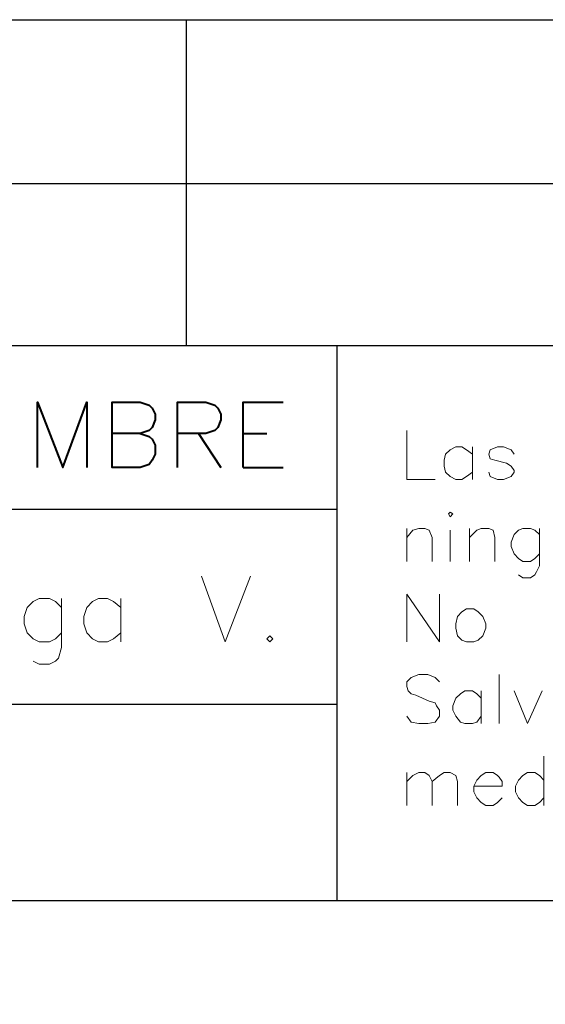
# Model space of a CAD drawing. Units: centimetres. Extents: x -8 to 8.3, y -12.3 to 10.4.
# Drawn here: x -1.6 to -0.1, y -9.4 to -6.6 of the extents above; entities that cross this region are included whole.
import ezdxf

# ---------------------------------------------------------------- set-up
doc = ezdxf.new("R2010")
doc.units = ezdxf.units.CM
doc.header["$MEASUREMENT"] = 0
doc.layers.add('FTO-FORMATO', color=7, linetype='Continuous')
doc.layers.add('VP', color=7, linetype='Continuous')

msp = doc.modelspace()

# ---------------------------------------------------------------- linework, layer by layer
at = {"layer": 'FTO-FORMATO', "lineweight": 25}
for points in [[(-7.9502, -6.59977), (-7.9502, -6.59977), (8.27617, -6.59977), (8.27617, -6.59977)], [(-7.9502, -7.52687), (-7.9502, -7.52687), (8.27617, -7.52687), (8.27617, -7.52687)], [(-0.71543, -7.52687), (-0.71543, -7.52687), (-0.71543, -9.1059), (-0.71543, -9.1059)], [(-5.35517, -9.1059), (-5.35517, -9.1059), (8.27617, -9.1059), (8.27617, -9.1059)]]:
    msp.add_open_spline(points, degree=3, dxfattribs=at)
at = {"layer": 'FTO-FORMATO', "lineweight": 30}
for points in [[(-1.143, -7.52687), (-1.143, -7.52687), (-1.143, -6.59977), (-1.143, -6.59977)], [(-5.35517, -7.06544), (-5.35517, -7.06544), (8.27617, -7.06544), (8.27617, -7.06544)], [(-5.35517, -7.99254), (-5.35517, -7.99254), (-0.71543, -7.99254), (-0.71543, -7.99254)], [(-5.35517, -8.5471), (-5.35517, -8.5471), (-0.71543, -8.5471), (-0.71543, -8.5471)]]:
    msp.add_open_spline(points, degree=3, dxfattribs=at)
at = {"layer": 'FTO-FORMATO', "lineweight": 40}
for points, knots in [([(-1.56633, -7.874), (-1.56633, -7.874), (-1.56633, -7.68774), (-1.56633, -7.68774), (-1.56633, -7.68774), (-1.56633, -7.68774), (-1.49437, -7.874), (-1.49437, -7.874), (-1.49437, -7.874), (-1.49437, -7.874), (-1.42663, -7.68774), (-1.42663, -7.68774), (-1.42663, -7.68774), (-1.42663, -7.68774), (-1.42663, -7.874), (-1.42663, -7.874)], [0, 0, 0, 0, 0.2, 0.2, 0.2, 0.2, 0.4, 0.4, 0.4, 0.4, 0.6, 0.6, 0.6, 0.6, 1, 1, 1, 1]), ([(-1.27423, -7.77664), (-1.27423, -7.77664), (-1.24883, -7.7851), (-1.24883, -7.7851), (-1.24883, -7.7851), (-1.24883, -7.7851), (-1.24037, -7.79357), (-1.24037, -7.79357), (-1.24037, -7.79357), (-1.24037, -7.79357), (-1.2319, -7.8105), (-1.2319, -7.8105), (-1.2319, -7.8105), (-1.2319, -7.8105), (-1.2319, -7.8359), (-1.2319, -7.8359), (-1.2319, -7.8359), (-1.2319, -7.8359), (-1.24037, -7.85284), (-1.24037, -7.85284), (-1.24037, -7.85284), (-1.24037, -7.85284), (-1.24883, -7.86554), (-1.24883, -7.86554), (-1.24883, -7.86554), (-1.24883, -7.86554), (-1.27423, -7.874), (-1.27423, -7.874), (-1.27423, -7.874), (-1.27423, -7.874), (-1.35467, -7.874), (-1.35467, -7.874), (-1.35467, -7.874), (-1.35467, -7.874), (-1.35467, -7.68774), (-1.35467, -7.68774), (-1.35467, -7.68774), (-1.35467, -7.68774), (-1.27423, -7.68774), (-1.27423, -7.68774), (-1.27423, -7.68774), (-1.27423, -7.68774), (-1.24883, -7.6962), (-1.24883, -7.6962), (-1.24883, -7.6962), (-1.24883, -7.6962), (-1.24037, -7.70467), (-1.24037, -7.70467), (-1.24037, -7.70467), (-1.24037, -7.70467), (-1.2319, -7.7216), (-1.2319, -7.7216), (-1.2319, -7.7216), (-1.2319, -7.7216), (-1.2319, -7.73854), (-1.2319, -7.73854), (-1.2319, -7.73854), (-1.2319, -7.73854), (-1.24037, -7.7597), (-1.24037, -7.7597), (-1.24037, -7.7597), (-1.24037, -7.7597), (-1.24883, -7.76817), (-1.24883, -7.76817), (-1.24883, -7.76817), (-1.24883, -7.76817), (-1.27423, -7.77664), (-1.27423, -7.77664), (-1.27423, -7.77664), (-1.27423, -7.77664), (-1.35467, -7.77664), (-1.35467, -7.77664)], [0, 0, 0, 0, 0.0526316, 0.0526316, 0.0526316, 0.0526316, 0.1052632, 0.1052632, 0.1052632, 0.1052632, 0.1578947, 0.1578947, 0.1578947, 0.1578947, 0.2105263, 0.2105263, 0.2105263, 0.2105263, 0.2631579, 0.2631579, 0.2631579, 0.2631579, 0.3157895, 0.3157895, 0.3157895, 0.3157895, 0.3684211, 0.3684211, 0.3684211, 0.3684211, 0.4210526, 0.4210526, 0.4210526, 0.4210526, 0.4736842, 0.4736842, 0.4736842, 0.4736842, 0.5263158, 0.5263158, 0.5263158, 0.5263158, 0.5789474, 0.5789474, 0.5789474, 0.5789474, 0.6315789, 0.6315789, 0.6315789, 0.6315789, 0.6842105, 0.6842105, 0.6842105, 0.6842105, 0.7368421, 0.7368421, 0.7368421, 0.7368421, 0.7894737, 0.7894737, 0.7894737, 0.7894737, 0.8421053, 0.8421053, 0.8421053, 0.8421053, 0.8947368, 0.8947368, 0.8947368, 0.8947368, 1, 1, 1, 1]), ([(-1.1684, -7.874), (-1.1684, -7.874), (-1.1684, -7.68774), (-1.1684, -7.68774), (-1.1684, -7.68774), (-1.1684, -7.68774), (-1.08797, -7.68774), (-1.08797, -7.68774), (-1.08797, -7.68774), (-1.08797, -7.68774), (-1.06257, -7.6962), (-1.06257, -7.6962), (-1.06257, -7.6962), (-1.06257, -7.6962), (-1.0541, -7.70467), (-1.0541, -7.70467), (-1.0541, -7.70467), (-1.0541, -7.70467), (-1.04563, -7.7216), (-1.04563, -7.7216), (-1.04563, -7.7216), (-1.04563, -7.7216), (-1.04563, -7.73854), (-1.04563, -7.73854), (-1.04563, -7.73854), (-1.04563, -7.73854), (-1.0541, -7.7597), (-1.0541, -7.7597), (-1.0541, -7.7597), (-1.0541, -7.7597), (-1.06257, -7.76817), (-1.06257, -7.76817), (-1.06257, -7.76817), (-1.06257, -7.76817), (-1.08797, -7.77664), (-1.08797, -7.77664), (-1.08797, -7.77664), (-1.08797, -7.77664), (-1.1684, -7.77664), (-1.1684, -7.77664)], [0, 0, 0, 0, 0.0909091, 0.0909091, 0.0909091, 0.0909091, 0.1818182, 0.1818182, 0.1818182, 0.1818182, 0.2727273, 0.2727273, 0.2727273, 0.2727273, 0.3636364, 0.3636364, 0.3636364, 0.3636364, 0.4545455, 0.4545455, 0.4545455, 0.4545455, 0.5454545, 0.5454545, 0.5454545, 0.5454545, 0.6363636, 0.6363636, 0.6363636, 0.6363636, 0.7272727, 0.7272727, 0.7272727, 0.7272727, 0.8181818, 0.8181818, 0.8181818, 0.8181818, 1, 1, 1, 1]), ([(-0.98213, -7.874), (-0.98213, -7.874), (-0.98213, -7.68774), (-0.98213, -7.68774), (-0.98213, -7.68774), (-0.98213, -7.68774), (-0.86783, -7.68774), (-0.86783, -7.68774)], [0, 0, 0, 0, 0.3333333, 0.3333333, 0.3333333, 0.3333333, 1, 1, 1, 1])]:
    msp.add_open_spline(points, degree=3, knots=knots, dxfattribs=at)
for points in [[(-1.10913, -7.77664), (-1.10913, -7.77664), (-1.04563, -7.874), (-1.04563, -7.874)], [(-0.98213, -7.77664), (-0.98213, -7.77664), (-0.9144, -7.77664), (-0.9144, -7.77664)], [(-0.98213, -7.874), (-0.98213, -7.874), (-0.86783, -7.874), (-0.86783, -7.874)]]:
    msp.add_open_spline(points, degree=3, dxfattribs=at)
at = {"layer": 'FTO-FORMATO', "lineweight": 20}
for points, knots in [([(-0.51647, -7.76817), (-0.51647, -7.76817), (-0.51647, -7.90787), (-0.51647, -7.90787), (-0.51647, -7.90787), (-0.51647, -7.90787), (-0.43603, -7.90787), (-0.43603, -7.90787)], [0, 0, 0, 0, 0.3333333, 0.3333333, 0.3333333, 0.3333333, 1, 1, 1, 1]), ([(-0.3302, -7.8359), (-0.3302, -7.8359), (-0.34713, -7.8232), (-0.34713, -7.8232), (-0.34713, -7.8232), (-0.34713, -7.8232), (-0.35983, -7.81474), (-0.35983, -7.81474), (-0.35983, -7.81474), (-0.35983, -7.81474), (-0.37677, -7.81474), (-0.37677, -7.81474), (-0.37677, -7.81474), (-0.37677, -7.81474), (-0.3937, -7.8232), (-0.3937, -7.8232), (-0.3937, -7.8232), (-0.3937, -7.8232), (-0.4064, -7.8359), (-0.4064, -7.8359), (-0.4064, -7.8359), (-0.4064, -7.8359), (-0.41063, -7.85284), (-0.41063, -7.85284), (-0.41063, -7.85284), (-0.41063, -7.85284), (-0.41063, -7.86977), (-0.41063, -7.86977), (-0.41063, -7.86977), (-0.41063, -7.86977), (-0.4064, -7.8867), (-0.4064, -7.8867), (-0.4064, -7.8867), (-0.4064, -7.8867), (-0.3937, -7.8994), (-0.3937, -7.8994), (-0.3937, -7.8994), (-0.3937, -7.8994), (-0.37677, -7.90787), (-0.37677, -7.90787), (-0.37677, -7.90787), (-0.37677, -7.90787), (-0.35983, -7.90787), (-0.35983, -7.90787), (-0.35983, -7.90787), (-0.35983, -7.90787), (-0.34713, -7.8994), (-0.34713, -7.8994), (-0.34713, -7.8994), (-0.34713, -7.8994), (-0.3302, -7.8867), (-0.3302, -7.8867)], [0, 0, 0, 0, 0.0714286, 0.0714286, 0.0714286, 0.0714286, 0.1428571, 0.1428571, 0.1428571, 0.1428571, 0.2142857, 0.2142857, 0.2142857, 0.2142857, 0.2857143, 0.2857143, 0.2857143, 0.2857143, 0.3571429, 0.3571429, 0.3571429, 0.3571429, 0.4285714, 0.4285714, 0.4285714, 0.4285714, 0.5, 0.5, 0.5, 0.5, 0.5714286, 0.5714286, 0.5714286, 0.5714286, 0.6428571, 0.6428571, 0.6428571, 0.6428571, 0.7142857, 0.7142857, 0.7142857, 0.7142857, 0.7857143, 0.7857143, 0.7857143, 0.7857143, 0.8571429, 0.8571429, 0.8571429, 0.8571429, 1, 1, 1, 1]), ([(-0.21167, -7.8359), (-0.21167, -7.8359), (-0.22013, -7.8232), (-0.22013, -7.8232), (-0.22013, -7.8232), (-0.22013, -7.8232), (-0.2413, -7.81474), (-0.2413, -7.81474), (-0.2413, -7.81474), (-0.2413, -7.81474), (-0.25823, -7.81474), (-0.25823, -7.81474), (-0.25823, -7.81474), (-0.25823, -7.81474), (-0.2794, -7.8232), (-0.2794, -7.8232), (-0.2794, -7.8232), (-0.2794, -7.8232), (-0.28363, -7.8359), (-0.28363, -7.8359), (-0.28363, -7.8359), (-0.28363, -7.8359), (-0.2794, -7.8486), (-0.2794, -7.8486), (-0.2794, -7.8486), (-0.2794, -7.8486), (-0.2667, -7.85284), (-0.2667, -7.85284), (-0.2667, -7.85284), (-0.2667, -7.85284), (-0.23283, -7.8613), (-0.23283, -7.8613), (-0.23283, -7.8613), (-0.23283, -7.8613), (-0.22013, -7.86977), (-0.22013, -7.86977), (-0.22013, -7.86977), (-0.22013, -7.86977), (-0.21167, -7.88247), (-0.21167, -7.88247), (-0.21167, -7.88247), (-0.21167, -7.88247), (-0.21167, -7.8867), (-0.21167, -7.8867), (-0.21167, -7.8867), (-0.21167, -7.8867), (-0.22013, -7.8994), (-0.22013, -7.8994), (-0.22013, -7.8994), (-0.22013, -7.8994), (-0.2413, -7.90787), (-0.2413, -7.90787), (-0.2413, -7.90787), (-0.2413, -7.90787), (-0.25823, -7.90787), (-0.25823, -7.90787), (-0.25823, -7.90787), (-0.25823, -7.90787), (-0.2794, -7.8994), (-0.2794, -7.8994), (-0.2794, -7.8994), (-0.2794, -7.8994), (-0.28363, -7.8867), (-0.28363, -7.8867)], [0, 0, 0, 0, 0.0588235, 0.0588235, 0.0588235, 0.0588235, 0.1176471, 0.1176471, 0.1176471, 0.1176471, 0.1764706, 0.1764706, 0.1764706, 0.1764706, 0.2352941, 0.2352941, 0.2352941, 0.2352941, 0.2941176, 0.2941176, 0.2941176, 0.2941176, 0.3529412, 0.3529412, 0.3529412, 0.3529412, 0.4117647, 0.4117647, 0.4117647, 0.4117647, 0.4705882, 0.4705882, 0.4705882, 0.4705882, 0.5294118, 0.5294118, 0.5294118, 0.5294118, 0.5882353, 0.5882353, 0.5882353, 0.5882353, 0.6470588, 0.6470588, 0.6470588, 0.6470588, 0.7058824, 0.7058824, 0.7058824, 0.7058824, 0.7647059, 0.7647059, 0.7647059, 0.7647059, 0.8235294, 0.8235294, 0.8235294, 0.8235294, 0.8823529, 0.8823529, 0.8823529, 0.8823529, 1, 1, 1, 1]), ([(-0.39793, -8.00524), (-0.39793, -8.00524), (-0.3937, -8.0137), (-0.3937, -8.0137), (-0.3937, -8.0137), (-0.3937, -8.0137), (-0.38523, -8.00524), (-0.38523, -8.00524), (-0.38523, -8.00524), (-0.38523, -8.00524), (-0.3937, -8.001), (-0.3937, -8.001), (-0.3937, -8.001), (-0.3937, -8.001), (-0.39793, -8.00524), (-0.39793, -8.00524)], [0, 0, 0, 0, 0.2, 0.2, 0.2, 0.2, 0.4, 0.4, 0.4, 0.4, 0.6, 0.6, 0.6, 0.6, 1, 1, 1, 1]), ([(-0.51647, -8.07297), (-0.51647, -8.07297), (-0.49953, -8.0518), (-0.49953, -8.0518), (-0.49953, -8.0518), (-0.49953, -8.0518), (-0.4826, -8.04757), (-0.4826, -8.04757), (-0.4826, -8.04757), (-0.4826, -8.04757), (-0.46567, -8.04757), (-0.46567, -8.04757), (-0.46567, -8.04757), (-0.46567, -8.04757), (-0.45297, -8.0518), (-0.45297, -8.0518), (-0.45297, -8.0518), (-0.45297, -8.0518), (-0.4445, -8.07297), (-0.4445, -8.07297), (-0.4445, -8.07297), (-0.4445, -8.07297), (-0.4445, -8.1407), (-0.4445, -8.1407)], [0, 0, 0, 0, 0.1428571, 0.1428571, 0.1428571, 0.1428571, 0.2857143, 0.2857143, 0.2857143, 0.2857143, 0.4285714, 0.4285714, 0.4285714, 0.4285714, 0.5714286, 0.5714286, 0.5714286, 0.5714286, 0.7142857, 0.7142857, 0.7142857, 0.7142857, 1, 1, 1, 1]), ([(-0.33867, -8.07297), (-0.33867, -8.07297), (-0.3175, -8.0518), (-0.3175, -8.0518), (-0.3175, -8.0518), (-0.3175, -8.0518), (-0.3048, -8.04757), (-0.3048, -8.04757), (-0.3048, -8.04757), (-0.3048, -8.04757), (-0.28363, -8.04757), (-0.28363, -8.04757), (-0.28363, -8.04757), (-0.28363, -8.04757), (-0.27093, -8.0518), (-0.27093, -8.0518), (-0.27093, -8.0518), (-0.27093, -8.0518), (-0.2667, -8.07297), (-0.2667, -8.07297), (-0.2667, -8.07297), (-0.2667, -8.07297), (-0.2667, -8.1407), (-0.2667, -8.1407)], [0, 0, 0, 0, 0.1428571, 0.1428571, 0.1428571, 0.1428571, 0.2857143, 0.2857143, 0.2857143, 0.2857143, 0.4285714, 0.4285714, 0.4285714, 0.4285714, 0.5714286, 0.5714286, 0.5714286, 0.5714286, 0.7142857, 0.7142857, 0.7142857, 0.7142857, 1, 1, 1, 1]), ([(-0.1397, -8.0645), (-0.1397, -8.0645), (-0.1524, -8.0518), (-0.1524, -8.0518), (-0.1524, -8.0518), (-0.1524, -8.0518), (-0.1651, -8.04757), (-0.1651, -8.04757), (-0.1651, -8.04757), (-0.1651, -8.04757), (-0.18627, -8.04757), (-0.18627, -8.04757), (-0.18627, -8.04757), (-0.18627, -8.04757), (-0.19897, -8.0518), (-0.19897, -8.0518), (-0.19897, -8.0518), (-0.19897, -8.0518), (-0.21167, -8.0645), (-0.21167, -8.0645), (-0.21167, -8.0645), (-0.21167, -8.0645), (-0.22013, -8.08567), (-0.22013, -8.08567), (-0.22013, -8.08567), (-0.22013, -8.08567), (-0.22013, -8.09837), (-0.22013, -8.09837), (-0.22013, -8.09837), (-0.22013, -8.09837), (-0.21167, -8.11954), (-0.21167, -8.11954), (-0.21167, -8.11954), (-0.21167, -8.11954), (-0.19897, -8.13224), (-0.19897, -8.13224), (-0.19897, -8.13224), (-0.19897, -8.13224), (-0.18627, -8.1407), (-0.18627, -8.1407), (-0.18627, -8.1407), (-0.18627, -8.1407), (-0.1651, -8.1407), (-0.1651, -8.1407), (-0.1651, -8.1407), (-0.1651, -8.1407), (-0.1524, -8.13224), (-0.1524, -8.13224), (-0.1524, -8.13224), (-0.1524, -8.13224), (-0.1397, -8.11954), (-0.1397, -8.11954)], [0, 0, 0, 0, 0.0714286, 0.0714286, 0.0714286, 0.0714286, 0.1428571, 0.1428571, 0.1428571, 0.1428571, 0.2142857, 0.2142857, 0.2142857, 0.2142857, 0.2857143, 0.2857143, 0.2857143, 0.2857143, 0.3571429, 0.3571429, 0.3571429, 0.3571429, 0.4285714, 0.4285714, 0.4285714, 0.4285714, 0.5, 0.5, 0.5, 0.5, 0.5714286, 0.5714286, 0.5714286, 0.5714286, 0.6428571, 0.6428571, 0.6428571, 0.6428571, 0.7142857, 0.7142857, 0.7142857, 0.7142857, 0.7857143, 0.7857143, 0.7857143, 0.7857143, 0.8571429, 0.8571429, 0.8571429, 0.8571429, 1, 1, 1, 1]), ([(-0.1397, -8.04757), (-0.1397, -8.04757), (-0.1397, -8.1534), (-0.1397, -8.1534), (-0.1397, -8.1534), (-0.1397, -8.1534), (-0.14817, -8.17034), (-0.14817, -8.17034), (-0.14817, -8.17034), (-0.14817, -8.17034), (-0.1524, -8.1788), (-0.1524, -8.1788), (-0.1524, -8.1788), (-0.1524, -8.1788), (-0.1651, -8.18727), (-0.1651, -8.18727), (-0.1651, -8.18727), (-0.1651, -8.18727), (-0.18627, -8.18727), (-0.18627, -8.18727), (-0.18627, -8.18727), (-0.18627, -8.18727), (-0.19897, -8.1788), (-0.19897, -8.1788)], [0, 0, 0, 0, 0.1428571, 0.1428571, 0.1428571, 0.1428571, 0.2857143, 0.2857143, 0.2857143, 0.2857143, 0.4285714, 0.4285714, 0.4285714, 0.4285714, 0.5714286, 0.5714286, 0.5714286, 0.5714286, 0.7142857, 0.7142857, 0.7142857, 0.7142857, 1, 1, 1, 1]), ([(-1.10067, -8.18304), (-1.10067, -8.18304), (-1.03293, -8.3693), (-1.03293, -8.3693), (-1.03293, -8.3693), (-1.03293, -8.3693), (-0.96097, -8.18304), (-0.96097, -8.18304)], [0, 0, 0, 0, 0.3333333, 0.3333333, 0.3333333, 0.3333333, 1, 1, 1, 1]), ([(-0.51647, -8.3693), (-0.51647, -8.3693), (-0.51647, -8.23384), (-0.51647, -8.23384), (-0.51647, -8.23384), (-0.51647, -8.23384), (-0.42333, -8.3693), (-0.42333, -8.3693), (-0.42333, -8.3693), (-0.42333, -8.3693), (-0.42333, -8.23384), (-0.42333, -8.23384)], [0, 0, 0, 0, 0.25, 0.25, 0.25, 0.25, 0.5, 0.5, 0.5, 0.5, 1, 1, 1, 1]), ([(-1.4986, -8.27194), (-1.4986, -8.27194), (-1.51553, -8.255), (-1.51553, -8.255), (-1.51553, -8.255), (-1.51553, -8.255), (-1.53247, -8.24654), (-1.53247, -8.24654), (-1.53247, -8.24654), (-1.53247, -8.24654), (-1.5621, -8.24654), (-1.5621, -8.24654), (-1.5621, -8.24654), (-1.5621, -8.24654), (-1.57903, -8.255), (-1.57903, -8.255), (-1.57903, -8.255), (-1.57903, -8.255), (-1.59597, -8.27194), (-1.59597, -8.27194), (-1.59597, -8.27194), (-1.59597, -8.27194), (-1.60443, -8.29734), (-1.60443, -8.29734), (-1.60443, -8.29734), (-1.60443, -8.29734), (-1.60443, -8.3185), (-1.60443, -8.3185), (-1.60443, -8.3185), (-1.60443, -8.3185), (-1.59597, -8.3439), (-1.59597, -8.3439), (-1.59597, -8.3439), (-1.59597, -8.3439), (-1.57903, -8.36084), (-1.57903, -8.36084), (-1.57903, -8.36084), (-1.57903, -8.36084), (-1.5621, -8.3693), (-1.5621, -8.3693), (-1.5621, -8.3693), (-1.5621, -8.3693), (-1.53247, -8.3693), (-1.53247, -8.3693), (-1.53247, -8.3693), (-1.53247, -8.3693), (-1.51553, -8.36084), (-1.51553, -8.36084), (-1.51553, -8.36084), (-1.51553, -8.36084), (-1.4986, -8.3439), (-1.4986, -8.3439)], [0, 0, 0, 0, 0.0714286, 0.0714286, 0.0714286, 0.0714286, 0.1428571, 0.1428571, 0.1428571, 0.1428571, 0.2142857, 0.2142857, 0.2142857, 0.2142857, 0.2857143, 0.2857143, 0.2857143, 0.2857143, 0.3571429, 0.3571429, 0.3571429, 0.3571429, 0.4285714, 0.4285714, 0.4285714, 0.4285714, 0.5, 0.5, 0.5, 0.5, 0.5714286, 0.5714286, 0.5714286, 0.5714286, 0.6428571, 0.6428571, 0.6428571, 0.6428571, 0.7142857, 0.7142857, 0.7142857, 0.7142857, 0.7857143, 0.7857143, 0.7857143, 0.7857143, 0.8571429, 0.8571429, 0.8571429, 0.8571429, 1, 1, 1, 1]), ([(-1.4986, -8.24654), (-1.4986, -8.24654), (-1.4986, -8.38624), (-1.4986, -8.38624), (-1.4986, -8.38624), (-1.4986, -8.38624), (-1.50707, -8.41587), (-1.50707, -8.41587), (-1.50707, -8.41587), (-1.50707, -8.41587), (-1.51553, -8.42434), (-1.51553, -8.42434), (-1.51553, -8.42434), (-1.51553, -8.42434), (-1.53247, -8.4328), (-1.53247, -8.4328), (-1.53247, -8.4328), (-1.53247, -8.4328), (-1.5621, -8.4328), (-1.5621, -8.4328), (-1.5621, -8.4328), (-1.5621, -8.4328), (-1.57903, -8.42434), (-1.57903, -8.42434)], [0, 0, 0, 0, 0.1428571, 0.1428571, 0.1428571, 0.1428571, 0.2857143, 0.2857143, 0.2857143, 0.2857143, 0.4285714, 0.4285714, 0.4285714, 0.4285714, 0.5714286, 0.5714286, 0.5714286, 0.5714286, 0.7142857, 0.7142857, 0.7142857, 0.7142857, 1, 1, 1, 1]), ([(-1.32927, -8.27194), (-1.32927, -8.27194), (-1.35043, -8.255), (-1.35043, -8.255), (-1.35043, -8.255), (-1.35043, -8.255), (-1.36737, -8.24654), (-1.36737, -8.24654), (-1.36737, -8.24654), (-1.36737, -8.24654), (-1.39277, -8.24654), (-1.39277, -8.24654), (-1.39277, -8.24654), (-1.39277, -8.24654), (-1.4097, -8.255), (-1.4097, -8.255), (-1.4097, -8.255), (-1.4097, -8.255), (-1.42663, -8.27194), (-1.42663, -8.27194), (-1.42663, -8.27194), (-1.42663, -8.27194), (-1.4351, -8.29734), (-1.4351, -8.29734), (-1.4351, -8.29734), (-1.4351, -8.29734), (-1.4351, -8.3185), (-1.4351, -8.3185), (-1.4351, -8.3185), (-1.4351, -8.3185), (-1.42663, -8.3439), (-1.42663, -8.3439), (-1.42663, -8.3439), (-1.42663, -8.3439), (-1.4097, -8.36084), (-1.4097, -8.36084), (-1.4097, -8.36084), (-1.4097, -8.36084), (-1.39277, -8.3693), (-1.39277, -8.3693), (-1.39277, -8.3693), (-1.39277, -8.3693), (-1.36737, -8.3693), (-1.36737, -8.3693), (-1.36737, -8.3693), (-1.36737, -8.3693), (-1.35043, -8.36084), (-1.35043, -8.36084), (-1.35043, -8.36084), (-1.35043, -8.36084), (-1.32927, -8.3439), (-1.32927, -8.3439)], [0, 0, 0, 0, 0.0714286, 0.0714286, 0.0714286, 0.0714286, 0.1428571, 0.1428571, 0.1428571, 0.1428571, 0.2142857, 0.2142857, 0.2142857, 0.2142857, 0.2857143, 0.2857143, 0.2857143, 0.2857143, 0.3571429, 0.3571429, 0.3571429, 0.3571429, 0.4285714, 0.4285714, 0.4285714, 0.4285714, 0.5, 0.5, 0.5, 0.5, 0.5714286, 0.5714286, 0.5714286, 0.5714286, 0.6428571, 0.6428571, 0.6428571, 0.6428571, 0.7142857, 0.7142857, 0.7142857, 0.7142857, 0.7857143, 0.7857143, 0.7857143, 0.7857143, 0.8571429, 0.8571429, 0.8571429, 0.8571429, 1, 1, 1, 1]), ([(-0.34713, -8.27617), (-0.34713, -8.27617), (-0.35983, -8.28464), (-0.35983, -8.28464), (-0.35983, -8.28464), (-0.35983, -8.28464), (-0.37253, -8.29734), (-0.37253, -8.29734), (-0.37253, -8.29734), (-0.37253, -8.29734), (-0.37677, -8.3185), (-0.37677, -8.3185), (-0.37677, -8.3185), (-0.37677, -8.3185), (-0.37677, -8.3312), (-0.37677, -8.3312), (-0.37677, -8.3312), (-0.37677, -8.3312), (-0.37253, -8.35237), (-0.37253, -8.35237), (-0.37253, -8.35237), (-0.37253, -8.35237), (-0.35983, -8.36507), (-0.35983, -8.36507), (-0.35983, -8.36507), (-0.35983, -8.36507), (-0.34713, -8.3693), (-0.34713, -8.3693), (-0.34713, -8.3693), (-0.34713, -8.3693), (-0.32597, -8.3693), (-0.32597, -8.3693), (-0.32597, -8.3693), (-0.32597, -8.3693), (-0.31327, -8.36507), (-0.31327, -8.36507), (-0.31327, -8.36507), (-0.31327, -8.36507), (-0.30057, -8.35237), (-0.30057, -8.35237), (-0.30057, -8.35237), (-0.30057, -8.35237), (-0.2921, -8.3312), (-0.2921, -8.3312), (-0.2921, -8.3312), (-0.2921, -8.3312), (-0.2921, -8.3185), (-0.2921, -8.3185), (-0.2921, -8.3185), (-0.2921, -8.3185), (-0.30057, -8.29734), (-0.30057, -8.29734), (-0.30057, -8.29734), (-0.30057, -8.29734), (-0.31327, -8.28464), (-0.31327, -8.28464), (-0.31327, -8.28464), (-0.31327, -8.28464), (-0.32597, -8.27617), (-0.32597, -8.27617), (-0.32597, -8.27617), (-0.32597, -8.27617), (-0.34713, -8.27617), (-0.34713, -8.27617)], [0, 0, 0, 0, 0.0588235, 0.0588235, 0.0588235, 0.0588235, 0.1176471, 0.1176471, 0.1176471, 0.1176471, 0.1764706, 0.1764706, 0.1764706, 0.1764706, 0.2352941, 0.2352941, 0.2352941, 0.2352941, 0.2941176, 0.2941176, 0.2941176, 0.2941176, 0.3529412, 0.3529412, 0.3529412, 0.3529412, 0.4117647, 0.4117647, 0.4117647, 0.4117647, 0.4705882, 0.4705882, 0.4705882, 0.4705882, 0.5294118, 0.5294118, 0.5294118, 0.5294118, 0.5882353, 0.5882353, 0.5882353, 0.5882353, 0.6470588, 0.6470588, 0.6470588, 0.6470588, 0.7058824, 0.7058824, 0.7058824, 0.7058824, 0.7647059, 0.7647059, 0.7647059, 0.7647059, 0.8235294, 0.8235294, 0.8235294, 0.8235294, 0.8823529, 0.8823529, 0.8823529, 0.8823529, 1, 1, 1, 1]), ([(-0.90593, -8.35237), (-0.90593, -8.35237), (-0.9144, -8.36084), (-0.9144, -8.36084), (-0.9144, -8.36084), (-0.9144, -8.36084), (-0.90593, -8.3693), (-0.90593, -8.3693), (-0.90593, -8.3693), (-0.90593, -8.3693), (-0.89747, -8.36084), (-0.89747, -8.36084), (-0.89747, -8.36084), (-0.89747, -8.36084), (-0.90593, -8.35237), (-0.90593, -8.35237)], [0, 0, 0, 0, 0.2, 0.2, 0.2, 0.2, 0.4, 0.4, 0.4, 0.4, 0.6, 0.6, 0.6, 0.6, 1, 1, 1, 1]), ([(-0.42333, -8.4836), (-0.42333, -8.4836), (-0.43603, -8.4709), (-0.43603, -8.4709), (-0.43603, -8.4709), (-0.43603, -8.4709), (-0.4572, -8.46244), (-0.4572, -8.46244), (-0.4572, -8.46244), (-0.4572, -8.46244), (-0.4826, -8.46244), (-0.4826, -8.46244), (-0.4826, -8.46244), (-0.4826, -8.46244), (-0.50377, -8.4709), (-0.50377, -8.4709), (-0.50377, -8.4709), (-0.50377, -8.4709), (-0.51647, -8.4836), (-0.51647, -8.4836), (-0.51647, -8.4836), (-0.51647, -8.4836), (-0.51647, -8.4963), (-0.51647, -8.4963), (-0.51647, -8.4963), (-0.51647, -8.4963), (-0.51223, -8.509), (-0.51223, -8.509), (-0.51223, -8.509), (-0.51223, -8.509), (-0.50377, -8.51747), (-0.50377, -8.51747), (-0.50377, -8.51747), (-0.50377, -8.51747), (-0.49107, -8.5217), (-0.49107, -8.5217), (-0.49107, -8.5217), (-0.49107, -8.5217), (-0.45297, -8.53864), (-0.45297, -8.53864), (-0.45297, -8.53864), (-0.45297, -8.53864), (-0.43603, -8.54287), (-0.43603, -8.54287), (-0.43603, -8.54287), (-0.43603, -8.54287), (-0.4318, -8.55134), (-0.4318, -8.55134), (-0.4318, -8.55134), (-0.4318, -8.55134), (-0.42333, -8.56404), (-0.42333, -8.56404), (-0.42333, -8.56404), (-0.42333, -8.56404), (-0.42333, -8.58097), (-0.42333, -8.58097), (-0.42333, -8.58097), (-0.42333, -8.58097), (-0.43603, -8.5979), (-0.43603, -8.5979), (-0.43603, -8.5979), (-0.43603, -8.5979), (-0.4572, -8.60214), (-0.4572, -8.60214), (-0.4572, -8.60214), (-0.4572, -8.60214), (-0.4826, -8.60214), (-0.4826, -8.60214), (-0.4826, -8.60214), (-0.4826, -8.60214), (-0.50377, -8.5979), (-0.50377, -8.5979), (-0.50377, -8.5979), (-0.50377, -8.5979), (-0.51647, -8.58097), (-0.51647, -8.58097)], [0, 0, 0, 0, 0.05, 0.05, 0.05, 0.05, 0.1, 0.1, 0.1, 0.1, 0.15, 0.15, 0.15, 0.15, 0.2, 0.2, 0.2, 0.2, 0.25, 0.25, 0.25, 0.25, 0.3, 0.3, 0.3, 0.3, 0.35, 0.35, 0.35, 0.35, 0.4, 0.4, 0.4, 0.4, 0.45, 0.45, 0.45, 0.45, 0.5, 0.5, 0.5, 0.5, 0.55, 0.55, 0.55, 0.55, 0.6, 0.6, 0.6, 0.6, 0.65, 0.65, 0.65, 0.65, 0.7, 0.7, 0.7, 0.7, 0.75, 0.75, 0.75, 0.75, 0.8, 0.8, 0.8, 0.8, 0.85, 0.85, 0.85, 0.85, 0.9, 0.9, 0.9, 0.9, 1, 1, 1, 1]), ([(-0.3048, -8.53017), (-0.3048, -8.53017), (-0.3175, -8.51747), (-0.3175, -8.51747), (-0.3175, -8.51747), (-0.3175, -8.51747), (-0.3302, -8.509), (-0.3302, -8.509), (-0.3302, -8.509), (-0.3302, -8.509), (-0.35137, -8.509), (-0.35137, -8.509), (-0.35137, -8.509), (-0.35137, -8.509), (-0.36407, -8.51747), (-0.36407, -8.51747), (-0.36407, -8.51747), (-0.36407, -8.51747), (-0.37677, -8.53017), (-0.37677, -8.53017), (-0.37677, -8.53017), (-0.37677, -8.53017), (-0.38523, -8.55134), (-0.38523, -8.55134), (-0.38523, -8.55134), (-0.38523, -8.55134), (-0.38523, -8.56404), (-0.38523, -8.56404), (-0.38523, -8.56404), (-0.38523, -8.56404), (-0.37677, -8.58097), (-0.37677, -8.58097), (-0.37677, -8.58097), (-0.37677, -8.58097), (-0.36407, -8.5979), (-0.36407, -8.5979), (-0.36407, -8.5979), (-0.36407, -8.5979), (-0.35137, -8.60214), (-0.35137, -8.60214), (-0.35137, -8.60214), (-0.35137, -8.60214), (-0.3302, -8.60214), (-0.3302, -8.60214), (-0.3302, -8.60214), (-0.3302, -8.60214), (-0.3175, -8.5979), (-0.3175, -8.5979), (-0.3175, -8.5979), (-0.3175, -8.5979), (-0.3048, -8.58097), (-0.3048, -8.58097)], [0, 0, 0, 0, 0.0714286, 0.0714286, 0.0714286, 0.0714286, 0.1428571, 0.1428571, 0.1428571, 0.1428571, 0.2142857, 0.2142857, 0.2142857, 0.2142857, 0.2857143, 0.2857143, 0.2857143, 0.2857143, 0.3571429, 0.3571429, 0.3571429, 0.3571429, 0.4285714, 0.4285714, 0.4285714, 0.4285714, 0.5, 0.5, 0.5, 0.5, 0.5714286, 0.5714286, 0.5714286, 0.5714286, 0.6428571, 0.6428571, 0.6428571, 0.6428571, 0.7142857, 0.7142857, 0.7142857, 0.7142857, 0.7857143, 0.7857143, 0.7857143, 0.7857143, 0.8571429, 0.8571429, 0.8571429, 0.8571429, 1, 1, 1, 1]), ([(-0.21167, -8.509), (-0.21167, -8.509), (-0.17357, -8.60214), (-0.17357, -8.60214), (-0.17357, -8.60214), (-0.17357, -8.60214), (-0.13123, -8.509), (-0.13123, -8.509)], [0, 0, 0, 0, 0.3333333, 0.3333333, 0.3333333, 0.3333333, 1, 1, 1, 1]), ([(-0.51647, -8.76724), (-0.51647, -8.76724), (-0.49953, -8.7503), (-0.49953, -8.7503), (-0.49953, -8.7503), (-0.49953, -8.7503), (-0.4826, -8.74184), (-0.4826, -8.74184), (-0.4826, -8.74184), (-0.4826, -8.74184), (-0.46567, -8.74184), (-0.46567, -8.74184), (-0.46567, -8.74184), (-0.46567, -8.74184), (-0.45297, -8.7503), (-0.45297, -8.7503), (-0.45297, -8.7503), (-0.45297, -8.7503), (-0.4445, -8.76724), (-0.4445, -8.76724), (-0.4445, -8.76724), (-0.4445, -8.76724), (-0.4445, -8.83497), (-0.4445, -8.83497)], [0, 0, 0, 0, 0.1428571, 0.1428571, 0.1428571, 0.1428571, 0.2857143, 0.2857143, 0.2857143, 0.2857143, 0.4285714, 0.4285714, 0.4285714, 0.4285714, 0.5714286, 0.5714286, 0.5714286, 0.5714286, 0.7142857, 0.7142857, 0.7142857, 0.7142857, 1, 1, 1, 1]), ([(-0.4445, -8.76724), (-0.4445, -8.76724), (-0.42333, -8.7503), (-0.42333, -8.7503), (-0.42333, -8.7503), (-0.42333, -8.7503), (-0.41063, -8.74184), (-0.41063, -8.74184), (-0.41063, -8.74184), (-0.41063, -8.74184), (-0.3937, -8.74184), (-0.3937, -8.74184), (-0.3937, -8.74184), (-0.3937, -8.74184), (-0.37677, -8.7503), (-0.37677, -8.7503), (-0.37677, -8.7503), (-0.37677, -8.7503), (-0.37253, -8.76724), (-0.37253, -8.76724), (-0.37253, -8.76724), (-0.37253, -8.76724), (-0.37253, -8.83497), (-0.37253, -8.83497)], [0, 0, 0, 0, 0.1428571, 0.1428571, 0.1428571, 0.1428571, 0.2857143, 0.2857143, 0.2857143, 0.2857143, 0.4285714, 0.4285714, 0.4285714, 0.4285714, 0.5714286, 0.5714286, 0.5714286, 0.5714286, 0.7142857, 0.7142857, 0.7142857, 0.7142857, 1, 1, 1, 1]), ([(-0.32597, -8.77994), (-0.32597, -8.77994), (-0.24553, -8.77994), (-0.24553, -8.77994), (-0.24553, -8.77994), (-0.24553, -8.77994), (-0.24553, -8.76724), (-0.24553, -8.76724), (-0.24553, -8.76724), (-0.24553, -8.76724), (-0.254, -8.75454), (-0.254, -8.75454), (-0.254, -8.75454), (-0.254, -8.75454), (-0.25823, -8.7503), (-0.25823, -8.7503), (-0.25823, -8.7503), (-0.25823, -8.7503), (-0.27093, -8.74184), (-0.27093, -8.74184), (-0.27093, -8.74184), (-0.27093, -8.74184), (-0.2921, -8.74184), (-0.2921, -8.74184), (-0.2921, -8.74184), (-0.2921, -8.74184), (-0.3048, -8.7503), (-0.3048, -8.7503), (-0.3048, -8.7503), (-0.3048, -8.7503), (-0.3175, -8.763), (-0.3175, -8.763), (-0.3175, -8.763), (-0.3175, -8.763), (-0.32597, -8.77994), (-0.32597, -8.77994), (-0.32597, -8.77994), (-0.32597, -8.77994), (-0.32597, -8.79687), (-0.32597, -8.79687), (-0.32597, -8.79687), (-0.32597, -8.79687), (-0.3175, -8.8138), (-0.3175, -8.8138), (-0.3175, -8.8138), (-0.3175, -8.8138), (-0.3048, -8.8265), (-0.3048, -8.8265), (-0.3048, -8.8265), (-0.3048, -8.8265), (-0.2921, -8.83497), (-0.2921, -8.83497), (-0.2921, -8.83497), (-0.2921, -8.83497), (-0.27093, -8.83497), (-0.27093, -8.83497), (-0.27093, -8.83497), (-0.27093, -8.83497), (-0.25823, -8.8265), (-0.25823, -8.8265), (-0.25823, -8.8265), (-0.25823, -8.8265), (-0.24553, -8.8138), (-0.24553, -8.8138)], [0, 0, 0, 0, 0.0588235, 0.0588235, 0.0588235, 0.0588235, 0.1176471, 0.1176471, 0.1176471, 0.1176471, 0.1764706, 0.1764706, 0.1764706, 0.1764706, 0.2352941, 0.2352941, 0.2352941, 0.2352941, 0.2941176, 0.2941176, 0.2941176, 0.2941176, 0.3529412, 0.3529412, 0.3529412, 0.3529412, 0.4117647, 0.4117647, 0.4117647, 0.4117647, 0.4705882, 0.4705882, 0.4705882, 0.4705882, 0.5294118, 0.5294118, 0.5294118, 0.5294118, 0.5882353, 0.5882353, 0.5882353, 0.5882353, 0.6470588, 0.6470588, 0.6470588, 0.6470588, 0.7058824, 0.7058824, 0.7058824, 0.7058824, 0.7647059, 0.7647059, 0.7647059, 0.7647059, 0.8235294, 0.8235294, 0.8235294, 0.8235294, 0.8823529, 0.8823529, 0.8823529, 0.8823529, 1, 1, 1, 1]), ([(-0.127, -8.763), (-0.127, -8.763), (-0.1397, -8.7503), (-0.1397, -8.7503), (-0.1397, -8.7503), (-0.1397, -8.7503), (-0.1524, -8.74184), (-0.1524, -8.74184), (-0.1524, -8.74184), (-0.1524, -8.74184), (-0.17357, -8.74184), (-0.17357, -8.74184), (-0.17357, -8.74184), (-0.17357, -8.74184), (-0.18627, -8.7503), (-0.18627, -8.7503), (-0.18627, -8.7503), (-0.18627, -8.7503), (-0.19897, -8.763), (-0.19897, -8.763), (-0.19897, -8.763), (-0.19897, -8.763), (-0.20743, -8.77994), (-0.20743, -8.77994), (-0.20743, -8.77994), (-0.20743, -8.77994), (-0.20743, -8.79687), (-0.20743, -8.79687), (-0.20743, -8.79687), (-0.20743, -8.79687), (-0.19897, -8.8138), (-0.19897, -8.8138), (-0.19897, -8.8138), (-0.19897, -8.8138), (-0.18627, -8.8265), (-0.18627, -8.8265), (-0.18627, -8.8265), (-0.18627, -8.8265), (-0.17357, -8.83497), (-0.17357, -8.83497), (-0.17357, -8.83497), (-0.17357, -8.83497), (-0.1524, -8.83497), (-0.1524, -8.83497), (-0.1524, -8.83497), (-0.1524, -8.83497), (-0.1397, -8.8265), (-0.1397, -8.8265), (-0.1397, -8.8265), (-0.1397, -8.8265), (-0.127, -8.8138), (-0.127, -8.8138)], [0, 0, 0, 0, 0.0714286, 0.0714286, 0.0714286, 0.0714286, 0.1428571, 0.1428571, 0.1428571, 0.1428571, 0.2142857, 0.2142857, 0.2142857, 0.2142857, 0.2857143, 0.2857143, 0.2857143, 0.2857143, 0.3571429, 0.3571429, 0.3571429, 0.3571429, 0.4285714, 0.4285714, 0.4285714, 0.4285714, 0.5, 0.5, 0.5, 0.5, 0.5714286, 0.5714286, 0.5714286, 0.5714286, 0.6428571, 0.6428571, 0.6428571, 0.6428571, 0.7142857, 0.7142857, 0.7142857, 0.7142857, 0.7857143, 0.7857143, 0.7857143, 0.7857143, 0.8571429, 0.8571429, 0.8571429, 0.8571429, 1, 1, 1, 1])]:
    msp.add_open_spline(points, degree=3, knots=knots, dxfattribs=at)
for points in [[(-0.3302, -7.81474), (-0.3302, -7.81474), (-0.3302, -7.90787), (-0.3302, -7.90787)], [(-0.51647, -8.04757), (-0.51647, -8.04757), (-0.51647, -8.1407), (-0.51647, -8.1407)], [(-0.3937, -8.0518), (-0.3937, -8.0518), (-0.3937, -8.1407), (-0.3937, -8.1407)], [(-0.33867, -8.04757), (-0.33867, -8.04757), (-0.33867, -8.1407), (-0.33867, -8.1407)], [(-1.32927, -8.24654), (-1.32927, -8.24654), (-1.32927, -8.3693), (-1.32927, -8.3693)], [(-0.254, -8.46244), (-0.254, -8.46244), (-0.254, -8.60214), (-0.254, -8.60214)], [(-0.3048, -8.509), (-0.3048, -8.509), (-0.3048, -8.60214), (-0.3048, -8.60214)], [(-0.127, -8.69527), (-0.127, -8.69527), (-0.127, -8.83497), (-0.127, -8.83497)], [(-0.51647, -8.74184), (-0.51647, -8.74184), (-0.51647, -8.83497), (-0.51647, -8.83497)]]:
    msp.add_open_spline(points, degree=3, dxfattribs=at)
at = {"layer": 'VP', "color": 250, "lineweight": 20}
msp.add_open_spline([(-7.9502, -12.23955), (-7.9502, -12.23955), (8.26362, -12.23955), (8.26362, -12.23955), (8.26362, -12.23955), (8.26362, -12.23955), (8.26362, -6.59977), (8.26362, -6.59977), (8.26362, -6.59977), (8.26362, -6.59977), (-7.9502, -6.59977), (-7.9502, -6.59977), (-7.9502, -6.59977), (-7.9502, -6.59977), (-7.9502, -12.23955), (-7.9502, -12.23955)], degree=3, knots=[0, 0, 0, 0, 0.2, 0.2, 0.2, 0.2, 0.4, 0.4, 0.4, 0.4, 0.6, 0.6, 0.6, 0.6, 1, 1, 1, 1], dxfattribs=at)

doc.saveas('drawing.dxf')
